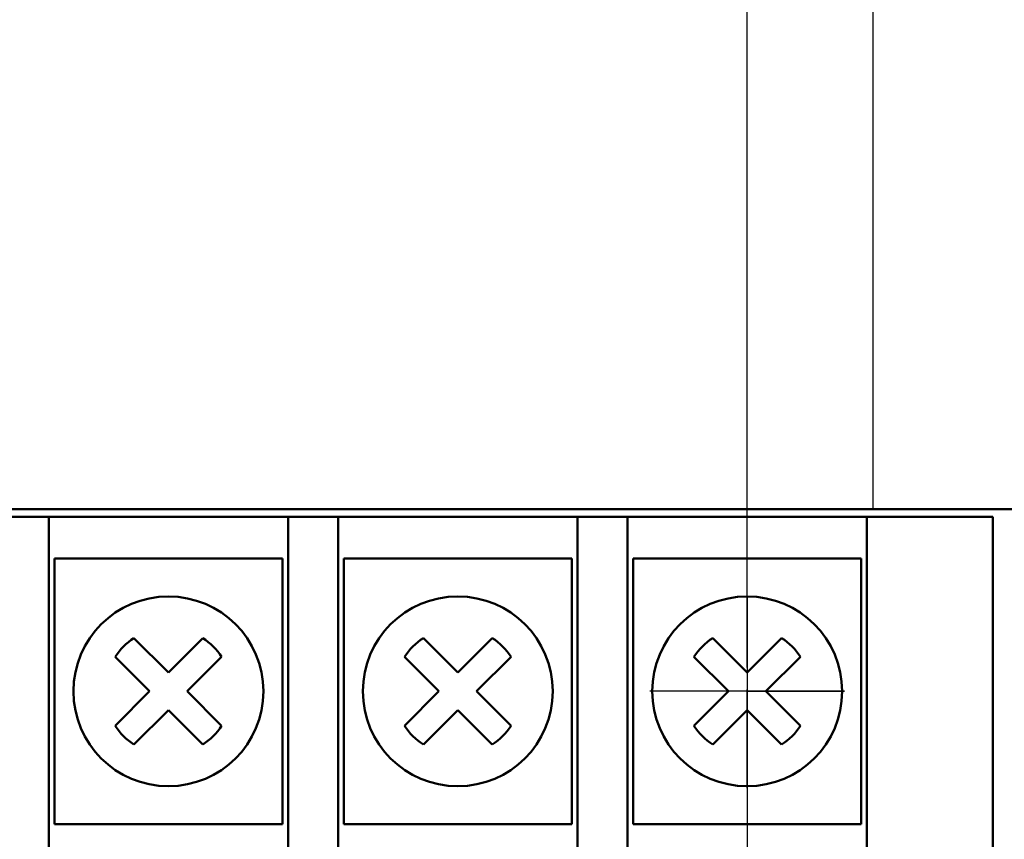
# Model space of a CAD drawing. Units: millimetres. Extents: x 2171 to 3016, y 1129 to 1426.
# Drawn here: x 2706 to 2732, y 1305 to 1326 of the extents above; entities that cross this region are included whole.
import ezdxf
from ezdxf.lldxf.tags import DXFTag

# ---------------------------------------------------------------- set-up
doc = ezdxf.new("R2010")
doc.units = ezdxf.units.MM
doc.linetypes.add('CENTER', pattern=[10.16, 6.35, -1.27, 1.27, -1.27])
for name, color, linetype, lineweight in [('help', 4, 'New Line1', 25), ('main', 5, 'Continuous', 50), ('size', 7, 'Continuous', 25), ('ОСЕВЫЕ', 1, 'CENTER', 25)]:
    doc.layers.add(name, color=color, linetype=linetype, lineweight=lineweight)
doc.styles.add('K5_TEXTSTYLE', font='win_eskd.shx', dxfattribs={"width": 0.8, "oblique": 15, "height": 3.5})
tags = doc.linetypes.add('New Line1', pattern=[0.8, 0.5, -0.3]).pattern_tags.tags
tags[6:7] = [DXFTag(74, 4), DXFTag(75, 0), DXFTag(340, '0'), DXFTag(46, 1.0), DXFTag(50, 0.0), DXFTag(44, 0.0), DXFTag(45, 0.0)]
tags[4:5] = [DXFTag(74, 4), DXFTag(75, 0), DXFTag(340, '0'), DXFTag(46, 1.0), DXFTag(50, 0.0), DXFTag(44, 0.0), DXFTag(45, 0.0)]
doc.dimstyles.new('ISO-25', dxfattribs={"dimtxt": 3.5, "dimasz": 4, "dimexe": 1.25, "dimexo": 0.625, "dimgap": 1, "dimtad": 1, "dimdec": 1, "dimtxsty": 'K5_TEXTSTYLE', "dimcen": 0, "dimadec": 0, "dimazin": 2, "dimtfac": 1, "dimtdec": 1, "dimtmove": 0, "dimatfit": 3, "dimfxl": 1, "dimlwd": -1, "dimarcsym": 2})

# ---------------------------------------------------------------- blocks, each defined once
blk = doc.blocks.new('*D32')
at = {"layer": 'Defpoints', "color": 0, "linetype": 'ByBlock', "ltscale": 5, "transparency": 16777216}
for p in [(2725.236, 1345.267), (2687.156, 1308.503), (2725.236, 1308.503)]:
    blk.add_point(p, dxfattribs=at)
at = {"layer": 'size', "color": 0, "linetype": 'ByBlock', "lineweight": -2, "ltscale": 5, "transparency": 16777216}
for p, q in [((2687.156, 1309.128), (2687.156, 1346.517)), ((2725.236, 1309.128), (2725.236, 1346.517))]:
    blk.add_line(p, q, dxfattribs=at)
at = {"layer": 'size', "color": 0, "ltscale": 5, "transparency": 16777216}
blk.add_line((2691.156, 1345.267), (2721.236, 1345.267), dxfattribs=at)
at = {"layer": 'size', "color": 0, "linetype": 'ByBlock', "ltscale": 5, "transparency": 16777216}
for points in [[(2691.156, 1345.933), (2691.156, 1344.6), (2687.156, 1345.267)], [(2721.236, 1345.933), (2721.236, 1344.6), (2725.236, 1345.267)]]:
    blk.add_solid(points, dxfattribs=at)
at = {"layer": 'size', "color": 0, "linetype": 'ByBlock', "ltscale": 5, "transparency": 16777216, "insert": (2704.304, 1348.35), "char_height": 3.5, "attachment_point": 5, "style": 'K5_TEXTSTYLE'}
blk.add_mtext('5х7,6=38', dxfattribs=at)
blk = doc.blocks.new('*D56')
at = {"layer": 'Defpoints', "color": 0, "ltscale": 5, "transparency": 16777216}
for p in [(2728.54, 1328.303), (2745.706, 1328.303), (2735.706, 1313.303)]:
    blk.add_point(p, dxfattribs=at)
at = {"layer": 'size', "color": 0, "lineweight": -2, "ltscale": 5, "transparency": 16777216}
for p, q in [((2729.165, 1328.303), (2746.956, 1328.303)), ((2736.331, 1313.303), (2746.956, 1313.303))]:
    blk.add_line(p, q, dxfattribs=at)
at = {"layer": 'size', "color": 0, "ltscale": 5, "transparency": 16777216}
blk.add_line((2745.706, 1317.303), (2745.706, 1324.303), dxfattribs=at)
for points in [[(2745.039, 1324.303), (2746.373, 1324.303), (2745.706, 1328.303)], [(2745.039, 1317.303), (2746.373, 1317.303), (2745.706, 1313.303)]]:
    blk.add_solid(points, dxfattribs=at)
at = {"layer": 'size', "color": 0, "ltscale": 5, "transparency": 16777216, "insert": (2742.956, 1320.803), "char_height": 3.5, "attachment_point": 5, "rotation": 90, "style": 'K5_TEXTSTYLE'}
blk.add_mtext('10...15', dxfattribs=at)

msp = doc.modelspace()

# ---------------------------------------------------------------- linework, layer by layer
at = {"layer": 'help', "ltscale": 5}
msp.add_line((2728.54, 1328.303), (2728.54, 1313.303), dxfattribs=at)
at = {"layer": 'main', "linetype": 'Continuous'}
for p, q in [((2732.306, 1313.303), (2676.106, 1313.303)), ((2706.546, 1313.103), (2705.396, 1313.103)), ((2713.046, 1313.103), (2705.526, 1313.103)), ((2712.846, 1313.103), (2706.546, 1313.103)), ((2706.846, 1312.103), (2706.846, 1313.103)), ((2713.146, 1313.103), (2706.846, 1313.103)), ((2713.996, 1313.103), (2712.846, 1313.103)), ((2714.466, 1313.103), (2713.146, 1313.103)), ((2713.146, 1313.103), (2713.146, 1312.103)), ((2720.296, 1313.103), (2713.996, 1313.103)), ((2714.466, 1312.103), (2714.466, 1313.103)), ((2720.766, 1313.103), (2714.466, 1313.103)), ((2721.446, 1313.103), (2720.296, 1313.103)), ((2722.086, 1313.103), (2720.766, 1313.103)), ((2720.766, 1313.103), (2720.766, 1312.103)), ((2727.746, 1313.103), (2721.446, 1313.103)), ((2722.086, 1312.103), (2722.086, 1313.103)), ((2728.386, 1313.103), (2722.086, 1313.103)), ((2731.706, 1313.103), (2727.706, 1313.103)), ((2728.386, 1313.103), (2728.386, 1312.103)), ((2731.706, 1312.103), (2731.706, 1313.103)), ((2706.846, 1303.903), (2706.846, 1312.103)), ((2713.146, 1303.903), (2713.146, 1312.103)), ((2714.466, 1303.903), (2714.466, 1312.103)), ((2720.766, 1303.903), (2720.766, 1312.103)), ((2722.086, 1303.903), (2722.086, 1312.103)), ((2728.386, 1303.903), (2728.386, 1312.103)), ((2731.706, 1303.903), (2731.706, 1312.103)), ((2712.996, 1312.003), (2706.996, 1312.003)), ((2706.996, 1312.003), (2706.996, 1308.503)), ((2712.996, 1308.503), (2712.996, 1312.003)), ((2720.616, 1312.003), (2714.616, 1312.003)), ((2714.616, 1312.003), (2714.616, 1308.503)), ((2720.616, 1308.503), (2720.616, 1312.003)), ((2728.236, 1312.003), (2722.236, 1312.003)), ((2722.236, 1312.003), (2722.236, 1308.503)), ((2728.236, 1308.503), (2728.236, 1312.003)), ((2709.996, 1308.998), (2709.089, 1309.906)), ((2710.903, 1309.906), (2709.996, 1308.998)), ((2717.616, 1308.998), (2716.709, 1309.906)), ((2718.523, 1309.906), (2717.616, 1308.998)), ((2725.236, 1308.998), (2724.329, 1309.906)), ((2726.143, 1309.906), (2725.236, 1308.998)), ((2708.594, 1309.411), (2709.501, 1308.503)), ((2710.491, 1308.503), (2711.398, 1309.411)), ((2716.214, 1309.411), (2717.121, 1308.503)), ((2718.111, 1308.503), (2719.018, 1309.411)), ((2723.834, 1309.411), (2724.741, 1308.503)), ((2725.731, 1308.503), (2726.638, 1309.411)), ((2706.996, 1308.503), (2706.996, 1305.003)), ((2709.501, 1308.503), (2708.594, 1307.596)), ((2711.398, 1307.596), (2710.491, 1308.503)), ((2712.996, 1305.003), (2712.996, 1308.503)), ((2714.616, 1308.503), (2714.616, 1305.003)), ((2717.121, 1308.503), (2716.214, 1307.596)), ((2719.018, 1307.596), (2718.111, 1308.503)), ((2720.616, 1305.003), (2720.616, 1308.503)), ((2722.236, 1308.503), (2722.236, 1305.003)), ((2724.741, 1308.503), (2723.834, 1307.596)), ((2726.638, 1307.596), (2725.731, 1308.503)), ((2728.236, 1305.003), (2728.236, 1308.503)), ((2709.089, 1307.101), (2709.996, 1308.008)), ((2709.996, 1308.008), (2710.903, 1307.101)), ((2716.709, 1307.101), (2717.616, 1308.008)), ((2717.616, 1308.008), (2718.523, 1307.101)), ((2724.329, 1307.101), (2725.236, 1308.008)), ((2725.236, 1308.008), (2726.143, 1307.101)), ((2706.996, 1305.003), (2712.996, 1305.003)), ((2714.616, 1305.003), (2720.616, 1305.003)), ((2722.236, 1305.003), (2728.236, 1305.003))]:
    msp.add_line(p, q, dxfattribs=at)
for centre in [(2709.996, 1308.503), (2717.616, 1308.503), (2725.236, 1308.503)]:
    msp.add_circle(centre, 2.5, dxfattribs=at)
for centre, start, end in [((2709.996, 1308.503), 122.9031, 147.0969), ((2709.996, 1308.503), 32.9031, 57.0969), ((2717.616, 1308.503), 122.9031, 147.0969), ((2717.616, 1308.503), 32.9031, 57.0969), ((2725.236, 1308.503), 122.9031, 147.0969), ((2725.236, 1308.503), 32.9031, 57.0969), ((2709.996, 1308.503), 212.9031, 237.0969), ((2709.996, 1308.503), 302.9031, 327.0969), ((2717.616, 1308.503), 212.9031, 237.0969), ((2717.616, 1308.503), 302.9031, 327.0969), ((2725.236, 1308.503), 212.9031, 237.0969), ((2725.236, 1308.503), 302.9031, 327.0969)]:
    msp.add_arc(centre, 1.67, start, end, dxfattribs=at)
at = {"layer": 'ОСЕВЫЕ', "ltscale": 5}
for p, q in [((2725.236, 1310.998), (2725.236, 1305.955)), ((2725.236, 1308.503), (2722.672, 1308.503)), ((2725.236, 1305.955), (2725.236, 1308.554)), ((2725.236, 1308.503), (2727.795, 1308.503)), ((2727.795, 1308.503), (2725.236, 1308.503))]:
    msp.add_line(p, q, dxfattribs=at)
at = {"layer": 'ОСЕВЫЕ'}
msp.add_line((2725.236, 1308.503), (2725.236, 1233.103), dxfattribs=at)

# ---------------------------------------------------------------- dimensions: what is measured, and where the dimension line sits
at = {"layer": 'size', "linetype": 'ByBlock', "ltscale": 5}
dim = msp.add_linear_dim(base=(2725.236, 1345.267), p1=(2687.156, 1308.503), p2=(2725.236, 1308.503), text='5х7,6=<>', dimstyle='ISO-25', override={"dimdec": 0}, dxfattribs=at)
dim.commit()
dim.dimension.update_dxf_attribs({"geometry": '*D32', "text_midpoint": (2704.304, 1345.267), "dimtype": 160})
at = {"layer": 'size', "ltscale": 5}
dim = msp.add_linear_dim(base=(2745.706, 1328.303), p1=(2735.706, 1313.303), p2=(2728.54, 1328.303), angle=90, text='10...<>', dimstyle='ISO-25', dxfattribs=at)
dim.commit()
dim.dimension.update_dxf_attribs({"geometry": '*D56', "text_midpoint": (2745.706, 1320.803), "dimtype": 160})

doc.saveas('drawing.dxf')
